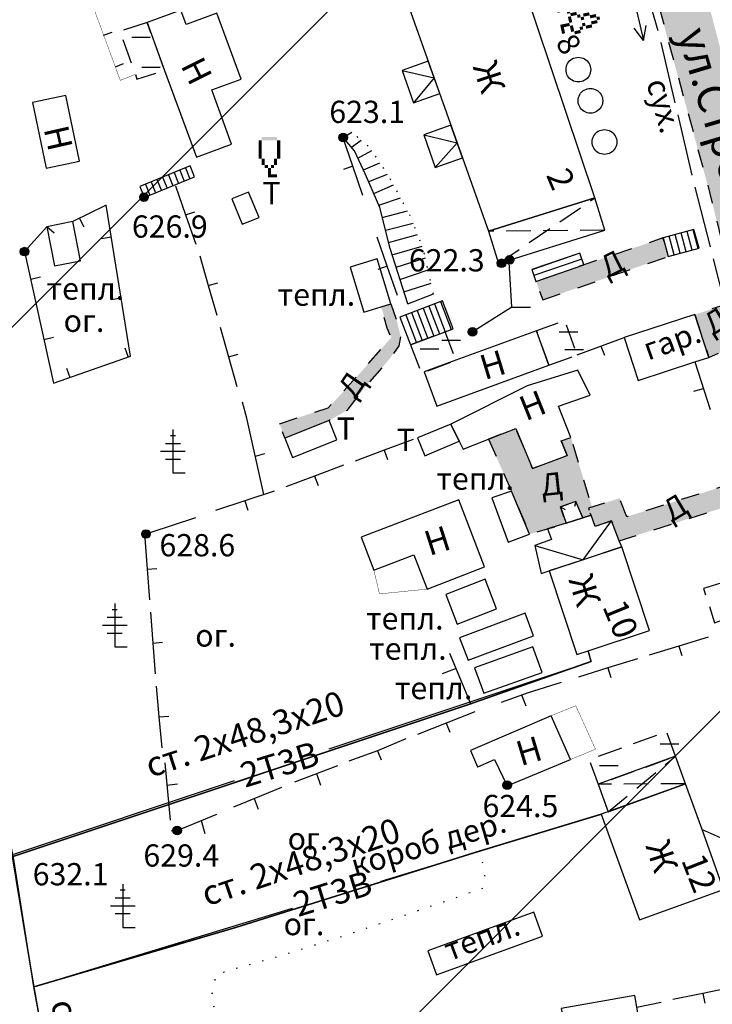
# Model space of a CAD drawing. Extents: x 0 to 930870, y 611499 to 13211039.
# Drawn here: x 467081 to 467137, y 6603917 to 6603996 of the extents above; entities that cross this region are included whole.
import ezdxf

# ---------------------------------------------------------------- set-up
doc = ezdxf.new("R2010")
doc.units = 0
doc.header["$MEASUREMENT"] = 0
for name, pattern in [('DASHED1515', [3, 1.5, -1.5]), ('DASHED2010', [3, 2, -1]), ('DASHED5010', [6, 5, -1]), ('пунктирнаяX2', [0.5, 0, -0.5])]:
    doc.linetypes.add(name, pattern=pattern)
doc.layers.get('0').update_dxf_attribs({"linetype": 'CONTINUOUS'})
for name, color, linetype in [('ЗАПОЛНЯЮЩИЕ_УСЛОВНЫЕ_ЗНАКИ', 7, 'CONTINUOUS'), ('м1000', 7, 'CONTINUOUS'), ('ОФОРМЛЕНИЕ', 7, 'CONTINUOUS'), ('РАСТИТЕЛЬНОСТЬ', 7, 'CONTINUOUS'), ('СВЯЗЬ_ЯТЦ', 7, 'CONTINUOUS'), ('школьная', 7, 'CONTINUOUS')]:
    doc.layers.add(name, color=color, linetype=linetype)
doc.styles.add('ARIALCYR', font='arial.ttf', dxfattribs={"height": 1})
doc.styles.add('TIMESNEWROMANCYR', font='times.ttf', dxfattribs={"height": 1})
doc.styles.add('стиль1', font='ariali.ttf')

# ---------------------------------------------------------------- blocks, each defined once
blk = doc.blocks.new('B1028')
at = {"flags": 128}
for points in [[(-0.212, 3.006), (0.188, 3.006)], [(-1.012, 1.733), (0.988, 1.733)], [(-0.612, 2.369), (0.588, 2.369)], [(-0.612, 1.097), (0.588, 1.097)]]:
    blk.add_lwpolyline(points, dxfattribs=at)
at = {"layer": 'РАСТИТЕЛЬНОСТЬ', "flags": 128}
blk.add_lwpolyline([(-0.012, 3.483), (-0.012, -0.017), (0.988, -0.017)], dxfattribs=at)
blk = doc.blocks.new('B855')
at = {"layer": 'РАСТИТЕЛЬНОСТЬ', "color": 7}
for points in [[(0.5, 2.5), (1.75, 2.5), (0.5, 2.25), (1.75, 2.25)], [(0.25, 2.25), (0.5, 2.25), (0.25, 2), (0.5, 2)], [(0.25, 2), (0.5, 2), (0.25, 1.75), (0.5, 1.75)], [(0.25, 1.75), (0.5, 1.75), (0.25, 1.5), (0.5, 1.5)], [(1.75, 2.25), (2, 2.25), (1.75, 2), (2, 2)], [(1.75, 2), (2, 2), (1.75, 1.75), (2, 1.75)], [(1.75, 1.75), (2, 1.75), (1.75, 1.5), (2, 1.5)], [(0.25, 1.5), (0.5, 1.5), (0.25, 1.25), (0.5, 1.25)], [(0.25, 1.25), (0.5, 1.25), (0.25, 1), (0.5, 1)], [(0.25, 1), (0.5, 1), (0.25, 0.75), (0.5, 0.75)], [(1.75, 1.5), (2, 1.5), (1.75, 1.25), (2, 1.25)], [(1.75, 1.25), (2, 1.25), (1.75, 1), (2, 1)], [(1.75, 1), (2, 1), (1.75, 0.75), (2, 0.75)], [(0.5, 0.75), (0.75, 0.75), (0.5, 0.5), (0.75, 0.5)], [(0.5, 0.5), (0.75, 0.5), (0.5, 0.25), (0.75, 0.25)], [(0.75, 0.25), (1, 0.25), (0.75, 0), (1, 0)], [(1, 0), (1.25, 0), (1, -0.25), (1.25, -0.25)], [(1.25, 0.25), (1.5, 0.25), (1.25, 0), (1.5, 0)], [(1.5, 0.75), (1.75, 0.75), (1.5, 0.5), (1.75, 0.5)], [(1.5, 0.5), (1.75, 0.5), (1.5, 0.25), (1.75, 0.25)], [(1, -0.25), (1.25, -0.25), (1, -0.5), (1.25, -0.5)], [(1, -0.5), (1.75, -0.5), (1, -0.75), (1.75, -0.75)]]:
    blk.add_solid(points, dxfattribs=at)
blk = doc.blocks.new('B158')
at = {"layer": 'РАСТИТЕЛЬНОСТЬ', "color": 7}
blk.add_lwpolyline([(-0.5, 0.866, -0.267949), (0.5, 0.866, -0.57735), (0.5, -0.866, -0.267949), (-0.5, -0.866, -0.57735), (-0.5, 0.866, -0.267949)], format="xyb", dxfattribs=at)
blk = doc.blocks.new('B759')
at = {"layer": 'ОФОРМЛЕНИЕ', "color": 7, "flags": 128}
for points in [[(0, 0), (1, 0)], [(1, 0), (1.5, 0)]]:
    blk.add_lwpolyline(points, dxfattribs=at)
blk = doc.blocks.new('B171')
at = {"layer": 'ЗАПОЛНЯЮЩИЕ_УСЛОВНЫЕ_ЗНАКИ', "color": 7}
for points in [[(-1.25, 2.5), (-0.5, 2.5), (-1.25, 2.25), (-0.5, 2.25)], [(-1, 2.75), (-0.75, 2.75), (-1, 2.5), (-0.75, 2.5)], [(0.5, 2.75), (0.75, 2.75), (0.5, 2.5), (0.75, 2.5)], [(0.5, 2.5), (0.75, 2.5), (0.5, 2.25), (0.75, 2.25)], [(0.75, 3), (1, 3), (0.75, 2.75), (1, 2.75)], [(1, 2.75), (1.25, 2.75), (1, 2.5), (1.25, 2.5)], [(1, 2.5), (1.25, 2.5), (1, 2.25), (1.25, 2.25)], [(-1.5, 1.75), (-1.25, 1.75), (-1.5, 1.5), (-1.25, 1.5)], [(-1.25, 2), (-0.5, 2), (-1.25, 1.75), (-0.5, 1.75)], [(-1, 2.25), (-0.75, 2.25), (-1, 2), (-0.75, 2)], [(-1, 1.75), (-0.75, 1.75), (-1, 1.5), (-0.75, 1.5)], [(-0.5, 1.75), (-0.25, 1.75), (-0.5, 1.5), (-0.25, 1.5)], [(0.25, 2.25), (0.5, 2.25), (0.25, 2), (0.5, 2)], [(0.25, 2), (0.5, 2), (0.25, 1.75), (0.5, 1.75)], [(0.5, 1.75), (0.75, 1.75), (0.5, 1.5), (0.75, 1.5)], [(1, 1.75), (1.25, 1.75), (1, 1.5), (1.25, 1.5)], [(1.25, 2.25), (1.5, 2.25), (1.25, 2), (1.5, 2)], [(1.25, 2), (1.5, 2), (1.25, 1.75), (1.5, 1.75)], [(-1.5, 1), (-1.25, 1), (-1.5, 0.75), (-1.25, 0.75)], [(-1.25, 1.25), (-0.5, 1.25), (-1.25, 1), (-0.5, 1)], [(-1, 1.5), (-0.75, 1.5), (-1, 1.25), (-0.75, 1.25)], [(-1, 1), (-0.75, 1), (-1, 0.75), (-0.75, 0.75)], [(-0.5, 1), (-0.25, 1), (-0.5, 0.75), (-0.25, 0.75)], [(0, 1.25), (0.25, 1.25), (0, 1), (0.25, 1)], [(0, 1), (0.25, 1), (0, 0.75), (0.25, 0.75)], [(0.25, 1.5), (0.5, 1.5), (0.25, 1.25), (0.5, 1.25)], [(1.25, 1.5), (1.5, 1.5), (1.25, 1.25), (1.5, 1.25)], [(1.5, 1.25), (1.75, 1.25), (1.5, 1), (1.75, 1)], [(1.5, 1), (1.75, 1), (1.5, 0.75), (1.75, 0.75)], [(-1.75, 0.75), (-1.5, 0.75), (-1.75, 0.5), (-1.5, 0.5)], [(-1, 0.75), (-0.75, 0.75), (-1, 0.5), (-0.75, 0.5)], [(-1, 0.5), (-0.75, 0.5), (-1, 0.25), (-0.75, 0.25)], [(-1, 0.25), (-0.75, 0.25), (-1, 0), (-0.75, 0)], [(-1, 0), (-0.25, 0), (-1, -0.25), (-0.25, -0.25)], [(-0.25, 0.75), (0, 0.75), (-0.25, 0.5), (0, 0.5)], [(0.25, 0.75), (0.75, 0.75), (0.25, 0.5), (0.75, 0.5)], [(0.75, 0.5), (1, 0.5), (0.75, 0.25), (1, 0.25)], [(0.75, 0.25), (1, 0.25), (0.75, 0), (1, 0)], [(0.75, 0), (1.5, 0), (0.75, -0.25), (1.5, -0.25)], [(1, 0.75), (1.5, 0.75), (1, 0.5), (1.5, 0.5)]]:
    blk.add_solid(points, dxfattribs=at)
blk = doc.blocks.new('точка')
h = blk.add_hatch(color=256)
edge = h.paths.add_edge_path()
edge.add_arc((0, 0), 0.35, 0, 360)
blk.add_circle((0, 0), 0.35)
blk = doc.blocks.new('B23')
h = blk.add_hatch(color=256)
edge = h.paths.add_edge_path()
edge.add_arc((0, 0), 0.35, 0, 360)
blk.add_circle((0, 0), 0.35)

msp = doc.modelspace()

# ---------------------------------------------------------------- hatches: boundary and pattern name
at = {"layer": 'м1000', "linetype": 'Continuous'}
for points in [[(467209.795, 6603688.181), (467211.194, 6603682.552), (467214.643, 6603669.961), (467217.246, 6603659.321), (467219.105, 6603650.002), (467223.044, 6603650.002), (467221.313, 6603656.783), (467220.077, 6603662.054), (467218.222, 6603669.83), (467214.546, 6603683.203), (467211.162, 6603696.445), (467207.55, 6603709.752), (467204.232, 6603723.027), (467200.588, 6603736.399), (467196.943, 6603749.772), (467193.234, 6603763.112), (467189.72, 6603776.484), (467186.63, 6603789.856), (467183.636, 6603803.131), (467180.74, 6603816.438), (467177.584, 6603829.811), (467176.648, 6603833.603), (467174.298, 6603843.118), (467171.175, 6603856.458), (467168.051, 6603869.798), (467164.765, 6603883.105), (467161.251, 6603896.445), (467157.9, 6603909.817), (467154.842, 6603923.157), (467151.588, 6603936.53), (467148.334, 6603949.902), (467145.309, 6603963.307), (467141.957, 6603976.712), (467138.443, 6603990.117), (467134.929, 6604003.489), (467131.481, 6604016.764), (467128.032, 6604030.039), (467126.242, 6604036.481), (467125.884, 6604038.954), (467125.722, 6604041.231), (467125.592, 6604043.411), (467125.624, 6604048.422), (467125.754, 6604051.447), (467126.015, 6604053.4), (467126.063, 6604054.197), (467126.893, 6604055.384), (467128.65, 6604055.775), (467111.666, 6604079.258), (467112.317, 6604075.833), (467114.513, 6604069.326), (467117.604, 6604056.068), (467120.044, 6604044.68), (467122.81, 6604033.78), (467126.47, 6604019.952), (467129.236, 6604009.622), (467132.083, 6603998.723), (467136.556, 6603982.373), (467139.729, 6603969.521), (467144.04, 6603949.674), (467150.026, 6603924.036), (467150.677, 6603921.205), (467151.946, 6603915.609), (467152.044, 6603915.316), (467152.564, 6603912.648), (467156.111, 6603897.909), (467157.802, 6603890.979), (467160.405, 6603879.754), (467161.316, 6603876.24), (467163.399, 6603871.099), (467165.644, 6603865.145), (467166.88, 6603859.809), (467169.223, 6603849.723), (467171.728, 6603838.498), (467172.77, 6603833.534), (467174.201, 6603826.72), (467177.389, 6603814.193), (467179.211, 6603805.669), (467181.131, 6603797.405), (467182.985, 6603786.765), (467184.222, 6603781.869), (467191.445, 6603755.596), (467193.202, 6603749.609), (467196.305, 6603737.862), (467199.026, 6603728.33), (467202.475, 6603715.153), (467205.501, 6603704.319), (467206.346, 6603700.968), (467206.477, 6603699.991)], [(467123.054, 6603973.653), (467133.221, 6603977.184), (467132.782, 6603978.664), (467126.372, 6603976.484), (467122.501, 6603975.15)], [(467102.166, 6603962.461), (467105.745, 6603963.893), (467107.176, 6603964.706), (467108.575, 6603966.495), (467110.69, 6603968.936), (467111.406, 6603969.944), (467111.536, 6603970.725), (467111.243, 6603971.929), (467110.755, 6603973.328), (467109.977, 6603973.092), (467110.462, 6603971.376), (467110.788, 6603970.628), (467110.397, 6603970.172), (467108.543, 6603968.057), (467106.395, 6603965.682), (467105.679, 6603964.934), (467101.743, 6603963.632)], [(467126.763, 6603956.8), (467127.283, 6603955.335), (467128.617, 6603955.791), (467129.236, 6603954.164), (467139.029, 6603957.288), (467138.624, 6603958.585), (467138.541, 6603958.849), (467129.854, 6603956.116), (467129.268, 6603957.613)]]:
    msp.add_hatch(color=211, dxfattribs=at).paths.add_polyline_path(points)
at = {"layer": 'м1000'}
for points in [[(467135.37, 6603972.464), (467136.491, 6603969.001), (467138.618, 6603969.916), (467137.793, 6603973.263)], [(467118.661, 6603962.38), (467120.516, 6603958.191), (467121.98, 6603954.709), (467123.444, 6603955.124), (467124.941, 6603955.595), (467124.485, 6603956.913), (467125.738, 6603957.336), (467126.281, 6603956.017), (467126.964, 6603956.232), (467126.753, 6603956.796), (467127.039, 6603956.881), (467125.331, 6603962.526), (467124.55, 6603962.249), (467125.022, 6603961.062), (467122.224, 6603960.004), (467120.874, 6603963.258)]]:
    msp.add_hatch(color=211, dxfattribs=at).paths.add_polyline_path(points)
at = {"layer": 'СВЯЗЬ_ЯТЦ', "ltscale": 100}
h = msp.add_hatch(dxfattribs=at)
h.set_pattern_fill('ANSI31', color=3, scale=500)
h.paths.add_polyline_path([(466533.702, 6604767.605), (467883.296, 6604767.605), (467884.875, 6603263.123), (466535.281, 6603263.123)])

# ---------------------------------------------------------------- linework, layer by layer
at = {"layer": 'м1000', "color": 7}
for p, q in [((467130.241, 6603998.803), (467131.196, 6603994.644)), ((467131.196, 6603994.644), (467130.454, 6603995.641)), ((467131.196, 6603994.644), (467131.429, 6603995.865))]:
    msp.add_line(p, q, dxfattribs=at)
at = {"layer": 'м1000'}
for p, q in [((467087.492, 6603995.084), (467088.187, 6603995.317)), ((467087.492, 6603995.084), (467088.187, 6603995.317)), ((467088.442, 6603992.503), (467089.106, 6603992.769)), ((467088.442, 6603992.503), (467089.106, 6603992.769)), ((467125.847, 6603969.214), (467129.643, 6603970.609)), ((467125.847, 6603969.214), (467129.643, 6603970.609)), ((467127.745, 6603969.912), (467128.041, 6603969.181)), ((467127.745, 6603969.912), (467128.041, 6603969.181)), ((467135.36, 6603968.634), (467136.608, 6603964.796)), ((467135.36, 6603968.634), (467136.608, 6603964.796)), ((467091.257, 6603954.827, 628.6), (467094.957, 6603956.05)), ((467091.257, 6603954.827, 628.6), (467094.957, 6603956.05)), ((467116.043, 6603943.839), (467114.917, 6603943.406)), ((467116.043, 6603943.839), (467114.917, 6603943.406)), ((467121.324, 6603941.697), (467121.666, 6603940.82)), ((467121.324, 6603941.697), (467121.666, 6603940.82)), ((467104.723, 6603935.336), (467105.066, 6603934.407)), ((467104.723, 6603935.336), (467105.066, 6603934.407)), ((467092.608, 6603934.405), (467093.471, 6603934.509)), ((467092.608, 6603934.405), (467093.471, 6603934.509)), ((467099.675, 6603933.313), (467099.994, 6603932.468)), ((467099.675, 6603933.313), (467099.994, 6603932.468)), ((467095.387, 6603931.529), (467095.697, 6603930.498)), ((467095.387, 6603931.529), (467095.697, 6603930.498)), ((467130.658, 6603916.447), (467132.626, 6603916.852)), ((467130.658, 6603916.447), (467132.626, 6603916.852))]:
    msp.add_line(p, q, dxfattribs=at)
at = {"layer": 'м1000', "color": 7, "linetype": 'DASHED1515', "flags": 128}
for points in [[(467112.317, 6604075.833), (467114.513, 6604069.326), (467117.604, 6604056.068), (467120.044, 6604044.68), (467122.81, 6604033.78), (467126.47, 6604019.952), (467129.236, 6604009.622), (467132.083, 6603998.723), (467136.556, 6603982.373), (467139.729, 6603969.521), (467144.04, 6603949.674), (467150.026, 6603924.036)], [(467123.054, 6603973.653), (467133.221, 6603977.184), (467132.782, 6603978.664), (467126.372, 6603976.484), (467122.501, 6603975.15), (467123.054, 6603973.653)], [(467101.743, 6603963.632), (467105.679, 6603964.934), (467106.395, 6603965.682), (467108.543, 6603968.057), (467110.397, 6603970.172), (467110.788, 6603970.628), (467110.462, 6603971.376), (467109.977, 6603973.092), (467110.755, 6603973.328), (467111.243, 6603971.929), (467111.536, 6603970.725), (467111.406, 6603969.944), (467110.69, 6603968.936), (467108.575, 6603966.495), (467107.176, 6603964.706), (467105.745, 6603963.893), (467102.166, 6603962.461), (467101.743, 6603963.632)], [(467135.37, 6603972.464), (467136.491, 6603969.001), (467138.618, 6603969.916), (467137.793, 6603973.263), (467135.37, 6603972.464)], [(467118.661, 6603962.38), (467120.516, 6603958.191), (467121.98, 6603954.709), (467123.444, 6603955.124), (467124.941, 6603955.595), (467124.941, 6603955.595), (467124.941, 6603955.595), (467124.485, 6603956.913), (467125.738, 6603957.336), (467126.281, 6603956.017), (467126.964, 6603956.232), (467126.753, 6603956.796), (467127.039, 6603956.881), (467125.331, 6603962.526), (467124.55, 6603962.249), (467125.022, 6603961.062), (467122.224, 6603960.004), (467120.874, 6603963.258), (467118.661, 6603962.38)], [(467138.541, 6603958.849), (467129.854, 6603956.116), (467129.268, 6603957.613), (467126.763, 6603956.8), (467126.965, 6603956.233), (467127.283, 6603955.335), (467128.617, 6603955.791), (467129.236, 6603954.164), (467139.029, 6603957.288), (467138.624, 6603958.585), (467138.541, 6603958.849)]]:
    msp.add_lwpolyline(points, dxfattribs=at)
at = {"layer": 'м1000', "color": 92, "linetype": 'DASHED5010', "flags": 128}
msp.add_lwpolyline([(467121.427, 6604034.952), (467123.965, 6604025.516), (467126.015, 6604018.033), (467129.561, 6604005.148), (467132.457, 6603995.095), (467135.19, 6603983.447), (467137.793, 6603973.263), (467138.618, 6603969.916), (467141.209, 6603959.403)], dxfattribs=at)
msp.add_lwpolyline([(467121.427, 6604034.952), (467123.965, 6604025.516), (467126.015, 6604018.033), (467129.561, 6604005.148), (467132.457, 6603995.095), (467135.19, 6603983.447), (467137.793, 6603973.263), (467138.618, 6603969.916), (467141.209, 6603959.403)], dxfattribs=at)
at = {"layer": 'м1000', "color": 7, "flags": 128}
for points, const_width in [([(467058.338, 6604007.293), (467065.058, 6603997.698), (467068.491, 6603993.387), (467070.719, 6603990.41), (467071.337, 6603984.065), (467072.021, 6603977.867), (467072.655, 6603971.099), (467073.469, 6603963.697), (467073.761, 6603960.411), (467074.103, 6603958.557), (467075.014, 6603954.311), (467075.762, 6603950.39), (467076.787, 6603945.168), (467077.536, 6603941.8), (467078.593, 6603936.53), (467079.569, 6603931.324), (467080.106, 6603928.607), (467081.847, 6603918.082), (467083.457, 6603909.167)], 0.12), ([(467058.338, 6604007.293), (467065.058, 6603997.698), (467068.491, 6603993.387), (467070.719, 6603990.41), (467071.337, 6603984.065), (467072.021, 6603977.867), (467072.655, 6603971.099), (467073.469, 6603963.697), (467073.761, 6603960.411), (467074.103, 6603958.557), (467075.014, 6603954.311), (467075.762, 6603950.39), (467076.787, 6603945.168), (467077.536, 6603941.8), (467078.593, 6603936.53), (467079.569, 6603931.324), (467080.106, 6603928.607), (467081.847, 6603918.082), (467083.457, 6603909.167)], 0.12), ([(467089.151, 6604003.749), (467084.677, 6604002.724), (467088.842, 6603991.418), (467090.062, 6603991.906)], 0.03), ([(467089.151, 6604003.749), (467084.677, 6604002.724), (467088.842, 6603991.418), (467090.062, 6603991.906)], 0.03), ([(467109.375, 6603951.784), (467109.828, 6603949.869), (467113.683, 6603950.26)], 0.03), ([(467080.106, 6603928.607), (467117.23, 6603940.987), (467126.958, 6603944.403), (467126.728, 6603945.258)], 0.12), ([(467080.106, 6603928.607), (467117.23, 6603940.987), (467126.958, 6603944.403), (467126.728, 6603945.258)], 0.12), ([(467123.734, 6603940.02), (467125.722, 6603940.824), (467127.316, 6603937.31), (467125.299, 6603936.465)], 0.03), ([(467123.734, 6603940.02), (467125.722, 6603940.824), (467127.316, 6603937.31), (467125.299, 6603936.465)], 0.03), ([(467127.784, 6603932.049), (467117.767, 6603929.014), (467098.229, 6603922.897), (467081.847, 6603918.082)], 0.12), ([(467127.784, 6603932.049), (467117.767, 6603929.014), (467098.229, 6603922.897), (467081.847, 6603918.082)], 0.12)]:
    msp.add_lwpolyline(points, dxfattribs=dict(at, const_width=const_width))
for points in [[(467118.661, 6603979.217), (467127.264, 6603981.904), (467120.236, 6604002.824), (467111.373, 6603999.747), (467116.128, 6603986.354), (467118.661, 6603979.217)], [(467091.006, 6603996.103), (467092.432, 6603992.218), (467095.008, 6603985.204), (467097.855, 6603986.249), (467096.244, 6603990.637), (467098.627, 6603991.512), (467096.667, 6603996.852), (467094.164, 6603995.933), (467093.734, 6603997.105), (467091.006, 6603996.103)], [(467114.713, 6603990.34), (467114.255, 6603991.629), (467113.776, 6603992.978), (467111.658, 6603992.226), (467112.595, 6603989.588), (467114.713, 6603990.34)], [(467111.658, 6603992.226), (467114.255, 6603991.629), (467112.595, 6603989.588)], [(467082.839, 6603984.325), (467085.541, 6603984.889), (467084.435, 6603990.192), (467081.733, 6603989.629), (467082.839, 6603984.325)], [(467116.554, 6603985.153), (467116.128, 6603986.354), (467115.618, 6603987.791), (467113.41, 6603987.007), (467114.346, 6603984.369), (467116.554, 6603985.153)], [(467108.482, 6603982.104), (467107.666, 6603984.467), (467106.851, 6603986.831)], [(467108.482, 6603982.104), (467107.666, 6603984.467), (467106.851, 6603986.831)], [(467106.883, 6603986.798), (467107.599, 6603987.221)], [(467112.122, 6603973.328), (467110.69, 6603977.818), (467109.844, 6603981.137), (467108.705, 6603983.805), (467107.794, 6603985.724), (467106.883, 6603986.798)], [(467107.557, 6603986.004), (467108.353, 6603986.57)], [(467113.41, 6603987.007), (467116.128, 6603986.354), (467114.346, 6603984.369)], [(467108.083, 6603985.116), (467109.199, 6603985.736)], [(467090.778, 6603981.95), (467094.856, 6603983.612), (467094.498, 6603984.49), (467090.42, 6603982.829), (467090.778, 6603981.95)], [(467093.661, 6603984.149), (467094.019, 6603983.271)], [(467094.124, 6603984.338), (467094.482, 6603983.459)], [(467107.666, 6603984.467), (467106.91, 6603984.206)], [(467107.666, 6603984.467), (467106.91, 6603984.206)], [(467108.529, 6603984.176), (467109.868, 6603984.747)], [(467091.809, 6603983.395), (467092.167, 6603982.516)], [(467092.272, 6603983.583), (467092.63, 6603982.705)], [(467092.735, 6603983.772), (467093.093, 6603982.893)], [(467093.198, 6603983.96), (467093.556, 6603983.082)], [(467108.953, 6603983.225), (467110.482, 6603983.839)], [(467090.883, 6603983.017), (467091.241, 6603982.139)], [(467091.346, 6603983.206), (467091.704, 6603982.327)], [(467093.316, 6603982.894), (467094.133, 6603980.531), (467094.95, 6603978.168)], [(467093.316, 6603982.894), (467094.133, 6603980.531), (467094.95, 6603978.168)], [(467109.361, 6603982.268), (467110.962, 6603982.967)], [(467098.717, 6603979.77), (467100.076, 6603980.331), (467099.23, 6603982.381), (467097.871, 6603981.82), (467098.717, 6603979.77)], [(467109.77, 6603981.31), (467111.53, 6603981.915)], [(467118.661, 6603979.217), (467119.476, 6603976.61), (467128.078, 6603979.297), (467127.264, 6603981.904), (467118.661, 6603979.217)], [(467082.904, 6603979.575), (467081.098, 6603977.558), (467083.425, 6603966.918), (467089.672, 6603969.098), (467087.687, 6603981.332), (467084.997, 6603979.985)], [(467082.904, 6603979.575), (467081.098, 6603977.558), (467083.425, 6603966.918), (467089.672, 6603969.098), (467087.687, 6603981.332), (467084.997, 6603979.985)], [(467085.906, 6603979.546), (467085.548, 6603980.261), (467085.548, 6603980.261)], [(467085.906, 6603979.546), (467085.548, 6603980.261), (467085.548, 6603980.261)], [(467094.133, 6603980.531), (467094.889, 6603980.792)], [(467094.133, 6603980.531), (467094.889, 6603980.792)], [(467110.054, 6603980.311), (467112.098, 6603980.864)], [(467083.522, 6603976.419), (467085.615, 6603976.829), (467084.997, 6603979.985), (467082.904, 6603979.575), (467083.522, 6603976.419)], [(467083.5, 6603979.041), (467082.904, 6603979.575), (467082.904, 6603979.575)], [(467083.5, 6603979.041), (467082.904, 6603979.575), (467082.904, 6603979.575)], [(467110.312, 6603979.303), (467112.543, 6603979.864)], [(467132.798, 6603978.68), (467133.205, 6603977.167), (467135.7, 6603977.838), (467135.293, 6603979.351), (467132.798, 6603978.68)], [(467135.619, 6603977.816), (467135.213, 6603979.329)], [(467087.315, 6603978.629), (467088.105, 6603978.758), (467088.105, 6603978.758)], [(467087.315, 6603978.629), (467088.105, 6603978.758), (467088.105, 6603978.758)], [(467111.276, 6603974.011), (467110.46, 6603976.374), (467109.644, 6603978.738)], [(467111.276, 6603974.011), (467110.46, 6603976.374), (467109.644, 6603978.738)], [(467110.569, 6603978.294), (467112.909, 6603978.938)], [(467133.688, 6603977.297), (467133.281, 6603978.81)], [(467134.171, 6603977.427), (467133.764, 6603978.94)], [(467134.654, 6603977.557), (467134.247, 6603979.07)], [(467135.137, 6603977.686), (467134.73, 6603979.199)], [(467110.857, 6603977.295), (467113.275, 6603978.012)], [(467095.277, 6603977.223), (467095.962, 6603974.819), (467096.647, 6603972.415)], [(467095.277, 6603977.223), (467095.962, 6603974.819), (467096.647, 6603972.415)], [(467110.755, 6603973.328), (467109.649, 6603976.972), (467107.454, 6603976.306), (467108.56, 6603972.662), (467109.977, 6603973.092), (467110.755, 6603973.328)], [(467111.173, 6603976.303), (467113.542, 6603977.055)], [(467122.501, 6603975.15), (467126.372, 6603976.484), (467126.041, 6603977.447), (467122.169, 6603976.113), (467122.501, 6603975.15)], [(467126.047, 6603977.429), (467122.175, 6603976.095)], [(467126.21, 6603976.957), (467122.338, 6603975.623)], [(467110.46, 6603976.374), (467109.704, 6603976.113)], [(467110.46, 6603976.374), (467109.704, 6603976.113)], [(467120.548, 6603973.068), (467120.34, 6603976.698)], [(467082.37, 6603975.489), (467081.588, 6603975.318), (467081.588, 6603975.318)], [(467082.37, 6603975.489), (467081.588, 6603975.318), (467081.588, 6603975.318)], [(467111.489, 6603975.311), (467113.762, 6603976.084)], [(467095.962, 6603974.819), (467096.731, 6603975.038)], [(467095.962, 6603974.819), (467096.731, 6603975.038)], [(467111.805, 6603974.32), (467114.005, 6603975.015)], [(467088.116, 6603973.694), (467088.905, 6603973.822), (467088.905, 6603973.822)], [(467088.116, 6603973.694), (467088.905, 6603973.822), (467088.905, 6603973.822)], [(467112.122, 6603973.328), (467114.204, 6603974.141)], [(467112.349, 6603970.009), (467115.797, 6603971.324), (467114.935, 6603973.585), (467111.487, 6603972.271), (467112.349, 6603970.009)], [(467113.356, 6603972.983), (467114.218, 6603970.722)], [(467113.823, 6603973.161), (467114.685, 6603970.9)], [(467114.29, 6603973.339), (467115.153, 6603971.078)], [(467114.757, 6603973.518), (467115.62, 6603971.256)], [(467120.548, 6603973.068), (467117.478, 6603971.12)], [(467111.954, 6603972.449), (467112.817, 6603970.187)], [(467112.422, 6603972.627), (467113.284, 6603970.366)], [(467112.889, 6603972.805), (467113.751, 6603970.544)], [(467130.765, 6603967.146), (467135.36, 6603968.634), (467136.491, 6603969.001), (467135.37, 6603972.464), (467129.643, 6603970.609), (467130.765, 6603967.146)], [(467096.921, 6603971.453), (467097.606, 6603969.049), (467098.291, 6603966.644)], [(467096.921, 6603971.453), (467097.606, 6603969.049), (467098.291, 6603966.644)], [(467083.438, 6603970.604), (467082.656, 6603970.433), (467082.656, 6603970.433)], [(467083.438, 6603970.604), (467082.656, 6603970.433), (467082.656, 6603970.433)], [(467113.456, 6603967.829), (467114.47, 6603965.055), (467123.548, 6603968.373), (467122.533, 6603971.148), (467116.021, 6603968.767), (467113.456, 6603967.829)], [(467089.206, 6603969.783), (467089.469, 6603969.028), (467089.469, 6603969.028)], [(467089.206, 6603969.783), (467089.469, 6603969.028), (467089.469, 6603969.028)], [(467097.606, 6603969.049), (467098.376, 6603969.268)], [(467097.606, 6603969.049), (467098.376, 6603969.268)], [(467084.485, 6603968.136), (467084.748, 6603967.38), (467084.748, 6603967.38)], [(467084.485, 6603968.136), (467084.748, 6603967.38), (467084.748, 6603967.38)], [(467115.603, 6603963.6), (467116.287, 6603962.231), (467116.612, 6603961.582), (467118.661, 6603962.38), (467120.874, 6603963.258), (467122.224, 6603960.004), (467125.022, 6603961.062), (467124.55, 6603962.249), (467125.331, 6603962.526), (467124.323, 6603965.064), (467126.893, 6603965.942), (467125.884, 6603967.96), (467121.785, 6603966.691), (467115.603, 6603963.6)], [(467135.287, 6603966.282), (467136.06, 6603966.49)], [(467135.287, 6603966.282), (467136.06, 6603966.49)], [(467102.166, 6603962.461), (467102.785, 6603960.913), (467106.364, 6603962.344), (467105.745, 6603963.893), (467102.166, 6603962.461)], [(467115.603, 6603963.6), (467112.902, 6603962.493), (467113.501, 6603961.033), (467116.287, 6603962.231), (467115.603, 6603963.6)], [(467112.545, 6603962.363), (467110.201, 6603961.492), (467107.858, 6603960.62)], [(467112.545, 6603962.363), (467110.201, 6603961.492), (467107.858, 6603960.62)], [(467099.781, 6603961.003), (467100.55, 6603961.222)], [(467099.781, 6603961.003), (467100.55, 6603961.222)], [(467110.201, 6603961.492), (467110.48, 6603960.742)], [(467110.201, 6603961.492), (467110.48, 6603960.742)], [(467106.921, 6603960.272), (467104.578, 6603959.4), (467102.235, 6603958.528)], [(467106.921, 6603960.272), (467104.578, 6603959.4), (467102.235, 6603958.528)], [(467104.578, 6603959.4), (467104.857, 6603958.65)], [(467104.578, 6603959.4), (467104.857, 6603958.65)], [(467101.297, 6603958.18), (467098.924, 6603957.395), (467096.55, 6603956.611)], [(467101.297, 6603958.18), (467098.924, 6603957.395), (467096.55, 6603956.611)], [(467120.256, 6603954.067), (467121.98, 6603954.709), (467120.516, 6603958.191), (467118.922, 6603957.646), (467120.256, 6603954.067)], [(467098.924, 6603957.395), (467099.175, 6603956.636)], [(467098.924, 6603957.395), (467099.175, 6603956.636)], [(467113.683, 6603950.26), (467118.336, 6603952.049), (467116.242, 6603957.493), (467108.347, 6603954.457), (467109.375, 6603951.784), (467112.618, 6603953.031), (467113.683, 6603950.26)], [(467124.941, 6603955.595), (467126.281, 6603956.017), (467125.738, 6603957.336), (467124.485, 6603956.914), (467124.941, 6603955.595)], [(467125.738, 6603957.336), (467125.608, 6603956.946)], [(467122.924, 6603951.529), (467123.574, 6603951.724), (467129.445, 6603953.671), (467129.236, 6603954.164), (467128.617, 6603955.791), (467127.283, 6603955.335), (467126.965, 6603956.233), (467126.281, 6603956.017), (467124.941, 6603955.595), (467123.444, 6603955.124), (467123.753, 6603954.262), (467122.419, 6603953.774), (467122.924, 6603951.529)], [(467124.485, 6603956.914), (467124.86, 6603956.686)], [(467122.419, 6603953.774), (467126.323, 6603952.636), (467128.617, 6603955.791)], [(467125.819, 6603944.956), (467126.728, 6603945.258), (467131.69, 6603946.904), (467129.445, 6603953.671), (467126.323, 6603952.636), (467123.574, 6603951.724), (467125.819, 6603944.956)], [(467116.124, 6603947.429), (467119.312, 6603948.666), (467118.387, 6603951.051), (467115.199, 6603949.815), (467116.124, 6603947.429)], [(467117.002, 6603944.501), (467122.305, 6603946.486), (467121.621, 6603948.315), (467116.317, 6603946.33), (467117.002, 6603944.501)], [(467136.45, 6603946.38), (467134.061, 6603945.645), (467131.671, 6603944.91)], [(467136.45, 6603946.38), (467134.061, 6603945.645), (467131.671, 6603944.91)], [(467118.271, 6603941.833), (467122.989, 6603943.525), (467122.253, 6603945.577), (467117.535, 6603943.885), (467118.271, 6603941.833)], [(467134.061, 6603945.645), (467134.296, 6603944.881)], [(467134.061, 6603945.645), (467134.296, 6603944.881)], [(467130.716, 6603944.616), (467128.326, 6603943.881), (467125.937, 6603943.146)], [(467130.716, 6603944.616), (467128.326, 6603943.881), (467125.937, 6603943.146)], [(467128.326, 6603943.881), (467128.562, 6603943.116)], [(467128.326, 6603943.881), (467128.562, 6603943.116)], [(467117.555, 6603940.336), (467115.228, 6603939.423), (467112.901, 6603938.51)], [(467117.555, 6603940.336), (467115.228, 6603939.423), (467112.901, 6603938.51)], [(467120.158, 6603934.35), (467125.299, 6603936.465), (467123.734, 6603940.02), (467117.197, 6603937.213), (467117.772, 6603935.874), (467117.783, 6603935.879), (467117.781, 6603935.883), (467119.134, 6603936.473), (467120.158, 6603934.35)], [(467115.228, 6603939.423), (467115.52, 6603938.678)], [(467115.228, 6603939.423), (467115.52, 6603938.678)], [(467111.97, 6603938.145), (467109.661, 6603937.185), (467107.355, 6603936.334)], [(467111.97, 6603938.145), (467109.661, 6603937.185), (467107.355, 6603936.334)], [(467109.661, 6603937.185), (467109.969, 6603936.446)], [(467109.661, 6603937.185), (467109.969, 6603936.446)], [(467128.332, 6603932.247), (467134.604, 6603934.512), (467133.802, 6603936.732), (467127.53, 6603934.466), (467128.332, 6603932.247)], [(467137.695, 6603925.955), (467135.943, 6603930.805), (467134.604, 6603934.512), (467127.784, 6603932.049), (467130.875, 6603923.492), (467137.695, 6603925.955)], [(467135.943, 6603930.805), (467137.402, 6603930.152)], [(467114.432, 6603919.058), (467123.021, 6603922.181), (467122.319, 6603924.112), (467113.73, 6603920.988), (467114.432, 6603919.058)], [(467138.471, 6603918.055), (467136.022, 6603917.551), (467133.573, 6603917.048)], [(467138.471, 6603918.055), (467136.022, 6603917.551), (467133.573, 6603917.048)], [(467125.299, 6603912.778), (467128.683, 6603913.364), (467129.166, 6603910.568), (467132.39, 6603911.126), (467132.912, 6603911.216), (467132.4, 6603914.176), (467131.09, 6603913.949), (467130.658, 6603916.447), (467130.496, 6603917.384), (467124.544, 6603916.33), (467125.299, 6603912.778)], [(467136.022, 6603917.551), (467136.183, 6603916.768)], [(467136.022, 6603917.551), (467136.183, 6603916.768)]]:
    msp.add_lwpolyline(points, dxfattribs=at)
at = {"layer": 'м1000', "color": 7, "linetype": 'DASHED2010', "flags": 128}
for points in [[(467091.006, 6603996.103), (467088.826, 6603995.388), (467090.062, 6603991.906), (467090.192, 6603991.516), (467092.432, 6603992.218), (467091.006, 6603996.103)], [(467119.476, 6603976.61), (467127.264, 6603981.904)], [(467128.078, 6603979.297), (467118.661, 6603979.217)], [(467123.548, 6603968.373), (467125.847, 6603969.214), (467124.833, 6603971.989), (467122.533, 6603971.148), (467123.548, 6603968.373)], [(467112.349, 6603970.009), (467113.219, 6603967.728), (467116.021, 6603968.767), (467115.153, 6603971.078), (467112.349, 6603970.009)], [(467138.443, 6603948.015), (467137.565, 6603950.78), (467136.075, 6603950.307), (467136.954, 6603947.542), (467138.443, 6603948.015)], [(467133.802, 6603936.732), (467133.086, 6603938.716), (467126.814, 6603936.45), (467127.53, 6603934.466), (467133.802, 6603936.732)], [(467128.332, 6603932.247), (467133.802, 6603936.732)], [(467134.604, 6603934.512), (467127.53, 6603934.466)]]:
    msp.add_lwpolyline(points, dxfattribs=at)
at = {"layer": 'м1000', "color": 7, "linetype": 'пунктирнаяX2', "ltscale": 2, "flags": 128}
for points in [[(467114.204, 6603974.141), (467113.391, 6603977.72), (467112.284, 6603980.519), (467110.527, 6603983.772), (467109.031, 6603985.985), (467107.599, 6603987.221)], [(467097.41, 6603909.897), (467096.862, 6603913.315), (467096.293, 6603917.545), (467096.618, 6603919.09), (467098.164, 6603919.578), (467101.092, 6603920.392), (467106.867, 6603922.181), (467113.781, 6603924.54), (467118.255, 6603926.085), (467118.417, 6603927.631), (467117.767, 6603929.014)], [(467097.41, 6603909.897), (467096.862, 6603913.315), (467096.293, 6603917.545), (467096.618, 6603919.09), (467098.164, 6603919.578), (467101.092, 6603920.392), (467106.867, 6603922.181), (467113.781, 6603924.54), (467118.255, 6603926.085), (467118.417, 6603927.631), (467117.767, 6603929.014)]]:
    msp.add_lwpolyline(points, dxfattribs=at)
at = {"layer": 'м1000', "color": 80, "const_width": 0.08, "flags": 128}
msp.add_lwpolyline([(467125.847, 6603969.214), (467129.643, 6603970.609)], dxfattribs=at)
msp.add_lwpolyline([(467125.847, 6603969.214), (467129.643, 6603970.609)], dxfattribs=at)
at = {"layer": 'м1000', "flags": 128}
for points in [[(467100.467, 6603957.905), (467099.095, 6603964.101), (467098.729, 6603965.385)], [(467100.467, 6603957.905), (467099.095, 6603964.101), (467098.729, 6603965.385)], [(467117.23, 6603940.987), (467115.538, 6603945.054)], [(467117.23, 6603940.987), (467115.538, 6603945.054)], [(467119.719, 6603941.117), (467121.882, 6603941.898), (467124.568, 6603942.724)], [(467119.719, 6603941.117), (467121.882, 6603941.898), (467124.568, 6603942.724)], [(467092.437, 6603936.204), (467092.877, 6603931.562)], [(467092.437, 6603936.204), (467092.877, 6603931.562)], [(467102.988, 6603934.678), (467106.458, 6603935.994)], [(467102.988, 6603934.678), (467106.458, 6603935.994)], [(467098.042, 6603932.633), (467101.91, 6603934.242)], [(467098.042, 6603932.633), (467101.91, 6603934.242)], [(467092.958, 6603930.706), (467093.446, 6603930.722), (467096.648, 6603932.054)], [(467092.958, 6603930.706), (467093.446, 6603930.722), (467096.648, 6603932.054)]]:
    msp.add_lwpolyline(points, dxfattribs=at)
at = {"layer": 'м1000', "color": 7, "elevation": 628.6, "flags": 128}
for points in [[(467090.826, 6603954.369), (467091.016, 6603951.876), (467091.206, 6603949.383)], [(467090.826, 6603954.369), (467091.016, 6603951.876), (467091.206, 6603949.383)], [(467091.016, 6603951.876), (467091.814, 6603951.937)], [(467091.016, 6603951.876), (467091.814, 6603951.937)], [(467091.282, 6603948.386), (467091.472, 6603945.894), (467091.662, 6603943.401)], [(467091.282, 6603948.386), (467091.472, 6603945.894), (467091.662, 6603943.401)], [(467091.472, 6603945.894), (467092.27, 6603945.954)], [(467091.472, 6603945.894), (467092.27, 6603945.954)], [(467091.738, 6603942.404), (467091.974, 6603939.915), (467092.209, 6603937.426)], [(467091.738, 6603942.404), (467091.974, 6603939.915), (467092.209, 6603937.426)], [(467091.974, 6603939.915), (467092.77, 6603939.99)], [(467091.974, 6603939.915), (467092.77, 6603939.99)]]:
    msp.add_lwpolyline(points, dxfattribs=at)
at = {"layer": 'школьная', "color": 8, "linetype": 'DASHED1515', "flags": 128}
msp.add_lwpolyline([(467112.317, 6604075.833), (467114.513, 6604069.326), (467117.604, 6604056.068), (467120.044, 6604044.68), (467122.81, 6604033.78), (467126.47, 6604019.952), (467129.236, 6604009.622), (467132.083, 6603998.723), (467136.556, 6603982.373), (467139.729, 6603969.521), (467144.04, 6603949.674), (467150.026, 6603924.036)], dxfattribs=at)
at = {"layer": 'школьная', "color": 7, "flags": 128}
for points in [[(467118.661, 6603979.217), (467127.264, 6603981.904), (467120.236, 6604002.824), (467111.373, 6603999.747), (467116.128, 6603986.354), (467118.661, 6603979.217)], [(467125.819, 6603944.956), (467126.728, 6603945.258), (467131.69, 6603946.904), (467129.445, 6603953.671), (467126.323, 6603952.636), (467123.574, 6603951.724), (467125.819, 6603944.956)], [(467137.695, 6603925.955), (467135.943, 6603930.805), (467134.604, 6603934.512), (467127.784, 6603932.049), (467130.875, 6603923.492), (467137.695, 6603925.955)]]:
    msp.add_lwpolyline(points, dxfattribs=at)
at = {"layer": 'школьная', "color": 1, "flags": 128}
for points in [[(467081.034, 6603862.797), (467089.769, 6603876.468), (467087.378, 6603887.839), (467081.847, 6603918.082), (467080.231, 6603928.391), (467078.064, 6603939.165), (467079.49, 6603939.381), (467079.202, 6603941.145), (467077.727, 6603940.849), (467076.673, 6603946.049)], [(467109.966, 6603926.631), (467127.784, 6603932.049)], [(467081.847, 6603918.082), (467102.785, 6603924.448)]]:
    msp.add_lwpolyline(points, dxfattribs=at)
at = {"layer": 'школьная', "color": 1, "elevation": 632.1, "flags": 128}
for points in [[(467105.767, 6603937.338), (467126.958, 6603944.403), (467126.728, 6603945.258)], [(467080.231, 6603928.824), (467098.088, 6603934.778)]]:
    msp.add_lwpolyline(points, dxfattribs=at)

# ---------------------------------------------------------------- block references
at = {"layer": 'м1000', "rotation": 282.1132441354168}
msp.add_blockref('B171', (467124.544, 6603996.693), dxfattribs=at)
at = {"layer": 'м1000'}
for name, p in [('B759', (467089.769, 6603994.9)), ('B158', (467125.931, 6603992.285)), ('B759', (467090.583, 6603992.492)), ('B158', (467126.907, 6603989.763)), ('B158', (467128.046, 6603986.428)), ('B855', (467099.79, 6603984.325)), ('точка', (467106.883, 6603986.798, 623.1)), ('точка', (467090.762, 6603981.966, 626.9)), ('точка', (467081.098, 6603977.558, 629.1)), ('точка', (467119.703, 6603976.614, 622.3)), ('B23', (467119.703, 6603976.614, 622.3)), ('точка', (467120.369, 6603976.895)), ('B759', (467120.548, 6603973.068)), ('B759', (467120.548, 6603973.068)), ('точка', (467117.367, 6603971.075)), ('B759', (467124.388, 6603971.083)), ('B759', (467114.887, 6603970.4)), ('B759', (467113.13, 6603969.684)), ('B759', (467124.843, 6603969.651)), ('B1028', (467093.12, 6603959.679)), ('B1028', (467093.12, 6603959.679)), ('B1028', (467093.12, 6603959.679)), ('точка', (467090.924, 6603954.717, 628.6)), ('B1028', (467088.403, 6603945.607)), ('B1028', (467088.403, 6603945.607)), ('B1028', (467088.403, 6603945.607)), ('B759', (467132.554, 6603937.733)), ('B759', (467127.641, 6603935.976)), ('B23', (467120.174, 6603934.398, 624.5)), ('B23', (467093.446, 6603930.722, 629.4)), ('B1028', (467089.053, 6603922.913)), ('B1028', (467089.053, 6603922.913)), ('B1028', (467089.053, 6603922.913))]:
    msp.add_blockref(name, p, dxfattribs=at)

# ---------------------------------------------------------------- texts
at = {"layer": 'м1000', "color": 7}
for s, height, rotation, style, p in [('ул.Стрельцова', 2.5, 286.57184, 'ARIALCYR', (467133.953, 6603995.225)), ('8', 1.8, 300.57747, 'стиль1', (467124.03, 6603994.477)), ('8', 1.8, 300.57747, 'стиль1', (467124.03, 6603994.477)), ('Н', 2, 296.56318, 'ARIALCYR', (467093.69, 6603992.622)), ('Н', 2, 296.56318, 'ARIALCYR', (467093.69, 6603992.622)), ('Ж', 2, 288.0457, 'ARIALCYR', (467117.36, 6603992.541)), ('Ж', 2, 288.0457, 'ARIALCYR', (467117.36, 6603992.541)), ('сух.', 1.8, 285.85718, 'стиль1', (467131.416, 6603991.255)), ('сух.', 1.8, 285.85718, 'стиль1', (467131.416, 6603991.255)), ('Н', 2, 282.80199, 'ARIALCYR', (467082.628, 6603987.498)), ('Н', 2, 282.80199, 'ARIALCYR', (467082.628, 6603987.498)), ('2', 2, 292.83167, 'стиль1', (467123.298, 6603983.756)), ('2', 2, 292.83167, 'стиль1', (467123.298, 6603983.756)), ('Д', 1.8, 26.56583, 'стиль1', (467128.26, 6603975.378)), ('Д', 1.8, 31.43049, 'стиль1', (467136.784, 6603970.725)), ('гар.', 1.8, 19.35956, 'стиль1', (467131.578, 6603968.74)), ('гар.', 1.8, 19.35956, 'стиль1', (467131.578, 6603968.74)), ('Н', 2, 16.92801, 'ARIALCYR', (467118.336, 6603967.162)), ('Н', 2, 16.92801, 'ARIALCYR', (467118.336, 6603967.162)), ('Д', 1.8, 55.56265, 'стиль1', (467107.827, 6603965.552)), ('Н', 2, 21.80205, 'ARIALCYR', (467121.671, 6603963.827)), ('Н', 2, 21.80205, 'ARIALCYR', (467121.671, 6603963.827)), ('Д', 1.8, 6.00918, 'стиль1', (467122.989, 6603957.776)), ('Д', 1.8, 30.96467, 'стиль1', (467133.465, 6603955.628)), ('Н', 2, 17.7452, 'ARIALCYR', (467113.862, 6603952.928)), ('Н', 2, 17.7452, 'ARIALCYR', (467113.862, 6603952.928)), ('Ж', 2, 287.19639, 'ARIALCYR', (467125.117, 6603951.034)), ('Ж', 2, 287.19639, 'ARIALCYR', (467125.117, 6603951.034)), ('10', 2, 292.24702, 'стиль1', (467127.853, 6603948.861)), ('10', 2, 292.24702, 'стиль1', (467127.853, 6603948.861)), ('Н', 2, 16.69974, 'ARIALCYR', (467121.264, 6603935.928)), ('Н', 2, 16.69974, 'ARIALCYR', (467121.264, 6603935.928)), ('короб дер.', 1.8, 16.50485, 'стиль1', (467107.843, 6603926.98)), ('короб дер.', 1.8, 16.50485, 'стиль1', (467107.843, 6603926.98)), ('Ж', 2, 287.92579, 'ARIALCYR', (467131.351, 6603929.502)), ('Ж', 2, 287.92579, 'ARIALCYR', (467131.351, 6603929.502)), ('12', 2, 291.3686, 'стиль1', (467134.236, 6603928.343)), ('12', 2, 291.3686, 'стиль1', (467134.236, 6603928.343)), ('тепл.', 1.8, 20.55665, 'стиль1', (467115.489, 6603920.148)), ('тепл.', 1.8, 20.55665, 'стиль1', (467115.489, 6603920.148))]:
    msp.add_text(s, height=height, rotation=rotation, dxfattribs=dict(at, style=style)).set_placement(p)
for s, style, p in [('623.1', 'ARIALCYR', (467105.768, 6603987.967)), ('623.1', 'ARIALCYR', (467105.768, 6603987.967)), ('Т', 'стиль1', (467100.36, 6603981.397)), ('Т', 'стиль1', (467100.36, 6603981.397)), ('626.9', 'ARIALCYR', (467089.785, 6603978.691)), ('626.9', 'ARIALCYR', (467089.785, 6603978.691)), ('622.3', 'ARIALCYR', (467112.211, 6603975.958)), ('622.3', 'ARIALCYR', (467112.211, 6603975.958)), ('тепл.', 'стиль1', (467082.872, 6603973.67)), ('тепл.', 'стиль1', (467082.872, 6603973.67)), ('тепл.', 'стиль1', (467101.58, 6603973.182)), ('тепл.', 'стиль1', (467101.58, 6603973.182)), ('ог.', 'стиль1', (467084.254, 6603971.067)), ('ог.', 'стиль1', (467084.254, 6603971.067)), ('Т', 'стиль1', (467106.364, 6603962.344)), ('Т', 'стиль1', (467106.364, 6603962.344)), ('Т', 'ARIALCYR', (467111.22, 6603961.443)), ('Т', 'ARIALCYR', (467111.22, 6603961.443)), ('тепл.', 'стиль1', (467114.432, 6603958.296)), ('тепл.', 'стиль1', (467114.432, 6603958.296)), ('628.6', 'ARIALCYR', (467092.014, 6603952.91)), ('628.6', 'ARIALCYR', (467092.014, 6603952.91)), ('тепл.', 'стиль1', (467108.738, 6603946.99)), ('тепл.', 'стиль1', (467108.738, 6603946.99)), ('ог.', 'стиль1', (467094.91, 6603945.607)), ('ог.', 'стиль1', (467094.91, 6603945.607)), ('тепл.', 'стиль1', (467108.989, 6603944.543)), ('тепл.', 'стиль1', (467108.989, 6603944.543)), ('тепл.', 'стиль1', (467111.071, 6603941.354)), ('тепл.', 'стиль1', (467111.071, 6603941.354)), ('624.5', 'ARIALCYR', (467118.172, 6603931.81)), ('624.5', 'ARIALCYR', (467118.172, 6603931.81)), ('ог.', 'стиль1', (467102.393, 6603929.176)), ('ог.', 'стиль1', (467102.393, 6603929.176)), ('629.4', 'ARIALCYR', (467090.714, 6603927.81)), ('629.4', 'ARIALCYR', (467090.714, 6603927.81)), ('632.1', 'ARIALCYR', (467081.752, 6603926.294)), ('632.1', 'ARIALCYR', (467081.752, 6603926.294)), ('ог.', 'стиль1', (467102.068, 6603922.262)), ('ог.', 'стиль1', (467102.068, 6603922.262))]:
    msp.add_text(s, height=1.8, dxfattribs=dict(at, style=style)).set_placement(p)
at = {"layer": 'школьная', "color": 7}
for s, rotation, style, p in [('Ж', 288.0457, 'ARIALCYR', (467117.36, 6603992.541)), ('2', 292.83167, 'стиль1', (467123.298, 6603983.756)), ('Ж', 287.19639, 'ARIALCYR', (467125.117, 6603951.034)), ('10', 292.24702, 'стиль1', (467127.853, 6603948.861)), ('Ж', 287.92579, 'ARIALCYR', (467131.351, 6603929.502)), ('12', 291.3686, 'стиль1', (467134.236, 6603928.343))]:
    msp.add_text(s, height=2, rotation=rotation, dxfattribs=dict(at, style=style)).set_placement(p)
at = {"layer": 'школьная', "color": 1, "lineweight": 30, "char_height": 2, "attachment_point": 1, "style": 'TIMESNEWROMANCYR'}
for s, insert, width, rotation in [('{\\C256;ст. 2х48,3х20}', (467090.666, 6603936.889, 632.1), 28.17778, 18.11435), ('{\\C256;2Т3В}', (467098.358, 6603936.092, 632.1), 20.33131, 17.19286), ('{\\C256;ст. 2х48,3х20}', (467095.201, 6603926.477), 28.17778, 18.5701), ('{\\C256;2Т3В}', (467102.647, 6603925.634), 20.33131, 17.19286), ('{\\C256;ст. 3х133,2х76}', (467085.134, 6603917.25), 28.17778, 283.33506)]:
    msp.add_mtext(s, dxfattribs=dict(at, insert=insert, width=width, rotation=rotation))

doc.saveas('drawing.dxf')
